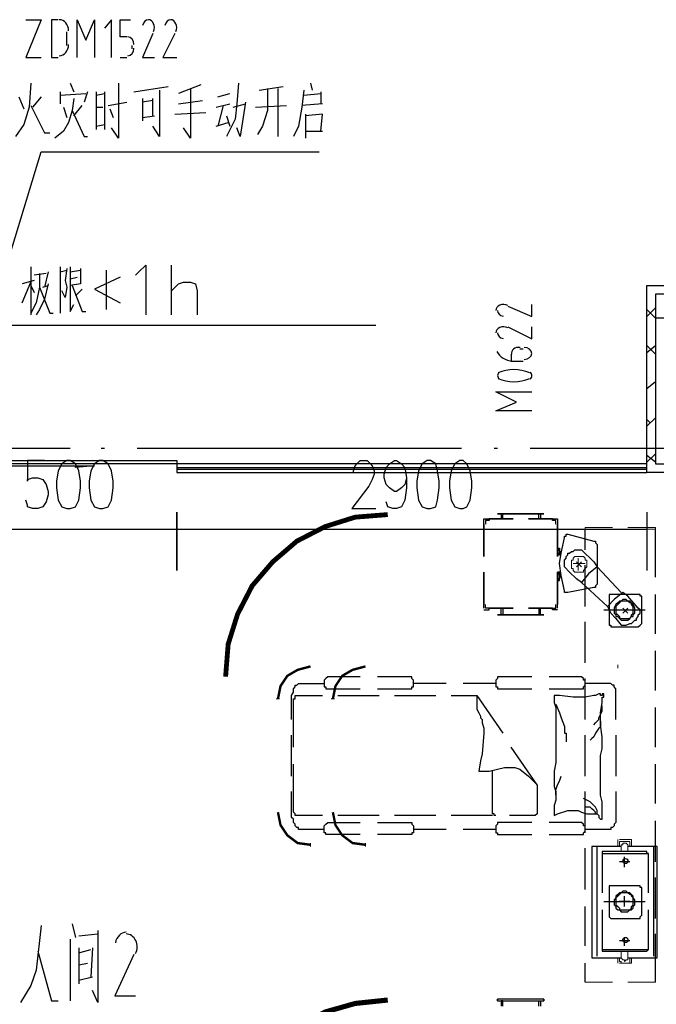
# Model space of a CAD drawing. Extents: x 946205 to 1159188, y -2116343 to -631856.
# Drawn here: x 985055 to 988982, y -1353647 to -1347571 of the extents above; entities that cross this region are included whole.
import ezdxf

# ---------------------------------------------------------------- set-up
doc = ezdxf.new("R2010")
doc.units = 0
doc.header["$LTSCALE"] = 1000
doc.header["$MEASUREMENT"] = 0
for name, color, linetype in [('PDF_0-吊塔', 7, 'Continuous'), ('PDF_0-输液导轨', 7, 'Continuous'), ('PDF_0-隔帘导轨', 7, 'Continuous'), ('PDF_A-ANNO-TXT', 7, 'Continuous'), ('PDF_COLU', 7, 'Continuous'), ('PDF_CURTWALL', 7, 'Continuous'), ('PDF_DIM_LEAD', 7, 'Continuous'), ('PDF_DOTE', 7, 'Continuous'), ('PDF_PUB_DIM', 7, 'Continuous'), ('PDF_PUB_HATCH', 7, 'Continuous'), ('PDF_PUB_TEXT', 7, 'Continuous'), ('PDF_WALL-MOVE', 7, 'Continuous'), ('PDF_WINDOW', 7, 'Continuous'), ('PDF_WINDOW_TEXT', 7, 'Continuous')]:
    doc.layers.add(name, color=color, linetype=linetype)

msp = doc.modelspace()

# ---------------------------------------------------------------- linework, layer by layer
at = {"layer": 'PDF_0-吊塔', "lineweight": 25}
for points in [[(987949.8, -1350651.5), (988097.9, -1350651.5)], [(988193.2, -1350651.5), (988341.4, -1350651.5)], [(987918, -1350884.3), (987918, -1350683.2)], [(988373.1, -1350884.3), (988373.1, -1350683.2)], [(988383.7, -1350852.6), (988383.7, -1350842), (988373.1, -1350831.4)], [(988616.6, -1350947.8), (988563.7, -1350990.2), (988521.3, -1351043.1), (988489.6, -1351021.9), (988447.2, -1350979.6), (988415.5, -1350947.8), (988415.5, -1350937.2), (988415.5, -1350926.7), (988415.5, -1350916.1), (988415.5, -1350905.5), (988426.1, -1350894.9), (988426.1, -1350884.3), (988436.6, -1350873.7), (988436.6, -1350863.2), (988447.2, -1350863.2), (988457.8, -1350852.6), (988468.4, -1350852.6), (988479, -1350842), (988489.6, -1350842), (988500.1, -1350842), (988510.7, -1350842), (988521.3, -1350842), (988595.4, -1350916.1)], [(987918, -1351180.7), (987918, -1350979.6)], [(988373.1, -1351180.7), (988373.1, -1350979.6)], [(988383.7, -1351000.8), (988383.7, -1350990.2), (988373.1, -1350979.6)], [(988373.1, -1351021.9), (988383.7, -1351032.5), (988373.1, -1351021.9), (988373.1, -1351032.5), (988373.1, -1351021.9), (988383.7, -1351032.5)], [(988690.7, -1351127.8), (988690.7, -1351297.1), (988690.7, -1351307.7), (988701.2, -1351307.7), (988701.2, -1351318.3), (988870.6, -1351318.3), (988881.2, -1351307.7), (988891.8, -1351297.1), (988891.8, -1351127.8), (988881.2, -1351127.8), (988881.2, -1351117.2), (988870.6, -1351117.2), (988701.2, -1351117.2), (988690.7, -1351117.2)], [(988785.9, -1351148.9), (988775.3, -1351148.9), (988764.8, -1351159.5), (988754.2, -1351159.5), (988743.6, -1351170.1), (988733, -1351180.7), (988722.4, -1351201.9), (988722.4, -1351212.4), (988722.4, -1351223), (988722.4, -1351233.6), (988733, -1351244.2), (988733, -1351254.8), (988743.6, -1351254.8), (988754.2, -1351265.4), (988764.8, -1351275.9), (988775.3, -1351275.9), (988785.9, -1351275.9), (988796.5, -1351275.9), (988807.1, -1351275.9), (988817.7, -1351265.4), (988828.3, -1351254.8), (988838.8, -1351254.8), (988838.8, -1351244.2), (988849.4, -1351233.6), (988849.4, -1351223), (988849.4, -1351212.4), (988849.4, -1351201.9), (988838.8, -1351180.7), (988828.3, -1351170.1), (988817.7, -1351159.5), (988807.1, -1351159.5), (988796.5, -1351148.9)], [(988785.9, -1351265.4), (988796.5, -1351265.4), (988807.1, -1351265.4), (988817.7, -1351265.4), (988828.3, -1351254.8), (988828.3, -1351244.2), (988838.8, -1351233.6), (988838.8, -1351223), (988838.8, -1351212.4), (988838.8, -1351201.9), (988838.8, -1351191.3), (988828.3, -1351180.7), (988828.3, -1351170.1), (988817.7, -1351170.1), (988807.1, -1351159.5), (988796.5, -1351159.5), (988785.9, -1351159.5), (988775.3, -1351159.5), (988764.8, -1351159.5), (988754.2, -1351170.1), (988743.6, -1351180.7), (988733, -1351191.3), (988733, -1351201.9), (988733, -1351212.4), (988733, -1351223), (988733, -1351233.6), (988743.6, -1351244.2), (988754.2, -1351254.8), (988754.2, -1351265.4), (988764.8, -1351265.4), (988775.3, -1351265.4)], [(987949.8, -1351201.9), (988097.9, -1351201.9)], [(988193.2, -1351201.9), (988341.4, -1351201.9)], [(988870.6, -1353117.6), (988881.2, -1353117.6), (988881.2, -1353107.1), (988891.8, -1353096.5), (988891.8, -1352927.1), (988881.2, -1352927.1), (988881.2, -1352916.5), (988870.6, -1352916.5), (988701.2, -1352916.5), (988690.7, -1352916.5), (988690.7, -1352927.1), (988690.7, -1353096.5), (988690.7, -1353107.1), (988701.2, -1353117.6)], [(988785.9, -1352948.3), (988775.3, -1352948.3), (988764.8, -1352958.9), (988754.2, -1352958.9), (988743.6, -1352969.5), (988733, -1352980), (988733, -1352990.6), (988722.4, -1353001.2), (988722.4, -1353011.8), (988722.4, -1353022.4), (988722.4, -1353033), (988733, -1353043.5), (988733, -1353054.1), (988743.6, -1353064.7), (988754.2, -1353064.7), (988764.8, -1353075.3), (988775.3, -1353075.3), (988785.9, -1353075.3), (988796.5, -1353075.3), (988807.1, -1353075.3), (988817.7, -1353064.7), (988828.3, -1353064.7), (988838.8, -1353054.1), (988838.8, -1353043.5), (988849.4, -1353033), (988849.4, -1353022.4), (988849.4, -1353011.8), (988849.4, -1353001.2), (988838.8, -1352990.6), (988838.8, -1352980), (988828.3, -1352969.5), (988817.7, -1352958.9), (988807.1, -1352958.9), (988796.5, -1352948.3)], [(988785.9, -1353064.7), (988796.5, -1353064.7), (988807.1, -1353064.7), (988817.7, -1353064.7), (988828.3, -1353054.1), (988828.3, -1353043.5), (988838.8, -1353033), (988838.8, -1353022.4), (988838.8, -1353011.8), (988838.8, -1353001.2), (988838.8, -1352990.6), (988828.3, -1352980), (988828.3, -1352969.5), (988817.7, -1352969.5), (988807.1, -1352958.9), (988796.5, -1352958.9), (988785.9, -1352958.9), (988775.3, -1352958.9), (988764.8, -1352958.9), (988754.2, -1352969.5), (988743.6, -1352980), (988733, -1352990.6), (988733, -1353001.2), (988733, -1353011.8), (988733, -1353022.4), (988733, -1353033), (988743.6, -1353043.5), (988754.2, -1353054.1), (988754.2, -1353064.7), (988764.8, -1353064.7), (988775.3, -1353064.7)]]:
    msp.add_lwpolyline(points, close=True, dxfattribs=at)
for points in [[(988002.7, -1350619.7), (988288.5, -1350619.7), (988002.7, -1350619.7)], [(988002.7, -1350619.7), (988002.7, -1350619.7)], [(988034.4, -1350651.5), (988034.4, -1350619.7), (988023.8, -1350619.7), (988023.8, -1350651.5)], [(988256.7, -1350651.5), (988256.7, -1350619.7), (988267.3, -1350619.7), (988267.3, -1350651.5)], [(988288.5, -1350619.7), (988288.5, -1350619.7)], [(988542.5, -1350842), (988542.5, -1350715)], [(988976.4, -1351011.3), (988976.4, -1350715)], [(988383.7, -1350842), (988373.1, -1350842), (988373.1, -1350873.7), (988383.7, -1350873.7), (988383.7, -1350863.2), (988383.7, -1350842), (988383.7, -1350873.7), (988373.1, -1350873.7), (988373.1, -1350842), (988373.1, -1350863.2), (988383.7, -1350863.2), (988383.7, -1350873.7), (988373.1, -1350873.7), (988383.7, -1350873.7), (988373.1, -1350873.7), (988383.7, -1350873.7), (988383.7, -1350863.2), (988394.3, -1350863.2), (988415.5, -1350767.9), (988415.5, -1350757.3), (988426.1, -1350757.3), (988426.1, -1350746.7), (988436.6, -1350746.7), (988595.4, -1350789.1), (988606, -1350789.1), (988606, -1350799.6), (988616.6, -1350810.2), (988616.6, -1350820.8), (988616.6, -1351043.1), (988616.6, -1351053.7), (988606, -1351064.3), (988606, -1351074.8), (988595.4, -1351074.8), (988436.6, -1351106.6), (988426.1, -1351106.6), (988415.5, -1351106.6), (988415.5, -1351096), (988394.3, -1351000.8), (988383.7, -1350926.7), (988394.3, -1350863.2)], [(988436.6, -1350746.7), (988436.6, -1350746.7)], [(988383.7, -1350831.4), (988383.7, -1350842), (988373.1, -1350831.4), (988383.7, -1350831.4), (988383.7, -1350852.6), (988383.7, -1350842), (988383.7, -1350831.4), (988383.7, -1350842), (988373.1, -1350831.4), (988383.7, -1350842), (988383.7, -1350852.6), (988394.3, -1350852.6)], [(988373.1, -1350842), (988383.7, -1350842), (988373.1, -1350842)], [(988373.1, -1350842), (988373.1, -1350842)], [(988373.1, -1350842), (988373.1, -1350842)], [(988383.7, -1350852.6), (988383.7, -1350852.6)], [(988373.1, -1350873.7), (988373.1, -1350873.7)], [(988373.1, -1350873.7), (988383.7, -1350873.7), (988373.1, -1350873.7)], [(988383.7, -1350873.7), (988383.7, -1350863.2), (988383.7, -1350873.7)], [(988383.7, -1350863.2), (988383.7, -1350863.2)], [(988383.7, -1350863.2), (988383.7, -1350863.2)], [(988595.4, -1350916.1), (988595.4, -1350916.1)], [(988394.3, -1351011.3), (988383.7, -1351011.3), (988383.7, -1351021.9), (988383.7, -1350990.2), (988383.7, -1351021.9), (988373.1, -1351021.9), (988373.1, -1350990.2), (988373.1, -1351021.9), (988383.7, -1351021.9), (988373.1, -1351021.9), (988383.7, -1351021.9), (988373.1, -1351021.9), (988373.1, -1350990.2), (988373.1, -1351021.9), (988373.1, -1350990.2), (988383.7, -1350990.2), (988373.1, -1350990.2), (988383.7, -1350990.2), (988373.1, -1350990.2), (988383.7, -1350990.2), (988383.7, -1350979.6), (988383.7, -1350990.2), (988373.1, -1350979.6), (988383.7, -1351000.8), (988394.3, -1351000.8)], [(988383.7, -1350990.2), (988383.7, -1351000.8), (988383.7, -1350979.6), (988373.1, -1350979.6)], [(988383.7, -1350990.2), (988383.7, -1350979.6), (988383.7, -1350990.2)], [(988447.2, -1350979.6), (988447.2, -1350979.6)], [(988542.5, -1351191.3), (988542.5, -1350937.2)], [(988764.8, -1351106.6), (988616.6, -1350947.8)], [(988373.1, -1350990.2), (988373.1, -1350990.2)], [(988373.1, -1350990.2), (988373.1, -1350990.2)], [(988373.1, -1350990.2), (988373.1, -1350990.2)], [(988373.1, -1351032.5), (988383.7, -1351032.5), (988383.7, -1351011.3), (988383.7, -1351021.9)], [(988373.1, -1351032.5), (988373.1, -1351032.5)], [(988383.7, -1351000.8), (988383.7, -1351000.8)], [(988383.7, -1351000.8), (988383.7, -1351000.8)], [(988383.7, -1351021.9), (988383.7, -1351011.3), (988383.7, -1351021.9)], [(988383.7, -1351011.3), (988383.7, -1351011.3)], [(988383.7, -1351011.3), (988383.7, -1351011.3)], [(988489.6, -1351021.9), (988489.6, -1351021.9)], [(988521.3, -1351043.1), (988680.1, -1351191.3), (988701.2, -1351233.6), (988733, -1351265.4), (988764.8, -1351307.7), (988775.3, -1351307.7), (988785.9, -1351307.7), (988796.5, -1351307.7), (988817.7, -1351297.1), (988828.3, -1351297.1), (988838.8, -1351286.5), (988849.4, -1351275.9), (988860, -1351275.9), (988860, -1351265.4), (988870.6, -1351254.8), (988870.6, -1351244.2), (988881.2, -1351233.6), (988881.2, -1351223), (988881.2, -1351212.4), (988870.6, -1351201.9), (988807.1, -1351127.8), (988775.3, -1351106.6), (988722.4, -1351148.9), (988680.1, -1351191.3)], [(988563.7, -1350990.2), (988563.7, -1350990.2)], [(988415.5, -1351096), (988415.5, -1351096)], [(988595.4, -1351074.8), (988595.4, -1351074.8)], [(988701.2, -1351117.2), (988701.2, -1351117.2)], [(988722.4, -1351148.9), (988722.4, -1351148.9)], [(988807.1, -1351127.8), (988807.1, -1351127.8)], [(988891.8, -1351127.8), (988891.8, -1351127.8)], [(988976.4, -1351360.6), (988976.4, -1351117.2)], [(988034.4, -1351201.9), (988034.4, -1351244.2), (988023.8, -1351244.2), (988023.8, -1351201.9)], [(988256.7, -1351201.9), (988256.7, -1351244.2), (988267.3, -1351244.2), (988267.3, -1351201.9)], [(988658.9, -1351212.4), (988912.9, -1351212.4)], [(988002.7, -1351244.2), (988288.5, -1351244.2), (988002.7, -1351244.2)], [(988002.7, -1351244.2), (988002.7, -1351244.2)], [(988288.5, -1351244.2), (988288.5, -1351244.2)], [(988701.2, -1351233.6), (988701.2, -1351233.6)], [(988733, -1351265.4), (988733, -1351265.4)], [(988542.5, -1351540.6), (988542.5, -1351286.5)], [(988690.7, -1351297.1), (988690.7, -1351297.1)], [(988817.7, -1351297.1), (988817.7, -1351297.1)], [(988870.6, -1351318.3), (988870.6, -1351318.3)], [(988976.4, -1351709.9), (988976.4, -1351466.5)], [(987155.9, -1351625.2), (986954.8, -1351625.2), (986944.2, -1351635.8), (986933.7, -1351646.4), (986933.7, -1351657), (986933.7, -1351667.6), (986933.7, -1351678.2), (986933.7, -1351688.7), (986944.2, -1351688.7), (986944.2, -1351699.3), (986954.8, -1351699.3), (987155.9, -1351699.3)], [(987261.8, -1351699.3), (987462.9, -1351699.3), (987473.5, -1351699.3), (987473.5, -1351688.7), (987484, -1351688.7), (987484, -1351678.2), (987484, -1351667.6), (987484, -1351657), (987484, -1351646.4), (987473.5, -1351635.8), (987473.5, -1351625.2), (987462.9, -1351625.2), (987261.8, -1351625.2)], [(987462.9, -1351625.2), (987462.9, -1351625.2)], [(988214.4, -1351625.2), (988013.3, -1351625.2), (988002.7, -1351625.2), (988002.7, -1351635.8), (987992.1, -1351646.4), (987992.1, -1351657), (987992.1, -1351667.6), (987992.1, -1351678.2), (987992.1, -1351688.7), (988002.7, -1351688.7), (988002.7, -1351699.3), (988013.3, -1351699.3), (988214.4, -1351699.3)], [(988013.3, -1351625.2), (988013.3, -1351625.2)], [(988320.2, -1351699.3), (988510.7, -1351699.3), (988521.3, -1351699.3), (988531.9, -1351699.3), (988531.9, -1351688.7), (988542.5, -1351678.2), (988542.5, -1351667.6), (988542.5, -1351657), (988542.5, -1351646.4), (988531.9, -1351646.4), (988531.9, -1351635.8), (988521.3, -1351625.2), (988510.7, -1351625.2), (988320.2, -1351625.2)], [(988542.5, -1351889.8), (988542.5, -1351635.8)], [(986732.5, -1351889.8), (986732.5, -1351741.7), (986743.1, -1351720.5), (986743.1, -1351709.9), (986743.1, -1351699.3), (986753.7, -1351688.7), (986753.7, -1351678.2), (986764.3, -1351678.2), (986774.9, -1351667.6), (986785.5, -1351667.6), (986933.7, -1351667.6)], [(986954.8, -1351699.3), (986954.8, -1351699.3)], [(987685.1, -1351667.6), (987484, -1351667.6)], [(987992.1, -1351667.6), (987791, -1351667.6)], [(988733, -1351889.8), (988733, -1351741.7), (988733, -1351720.5), (988733, -1351709.9), (988733, -1351699.3), (988722.4, -1351688.7), (988722.4, -1351678.2), (988711.8, -1351678.2), (988701.2, -1351667.6), (988690.7, -1351667.6), (988542.5, -1351667.6)], [(986743.1, -1352059.2), (986743.1, -1351773.4), (986743.1, -1351762.8), (986753.7, -1351762.8), (986753.7, -1351752.2), (986753.7, -1351741.7), (986764.3, -1351741.7), (986923.1, -1351741.7)], [(987018.3, -1351741.7), (987272.4, -1351741.7)], [(987367.6, -1351741.7), (987621.6, -1351741.7)], [(987716.9, -1351741.7), (987875.7, -1351741.7), (988034.4, -1351974.5)], [(987875.7, -1351741.7), (987875.7, -1351762.8), (987875.7, -1351784), (987875.7, -1351805.2), (987875.7, -1351826.3), (987886.2, -1351847.5), (987896.8, -1351868.7), (987896.8, -1351879.3), (987907.4, -1351889.8), (987907.4, -1351911), (987918, -1351942.8), (987918, -1351974.5), (987907.4, -1352101.5), (987896.8, -1352143.9), (987886.2, -1352207.4), (987949.8, -1352207.4), (988045, -1352186.2), (988076.8, -1352186.2), (988108.5, -1352186.2), (988140.3, -1352196.8), (988193.2, -1352239.1), (988246.1, -1352292.1), (988087.4, -1352059.2)], [(988616.6, -1352472), (988627.2, -1352482.6), (988627.2, -1352493.2), (988637.7, -1352503.7), (988648.3, -1352503.7), (988648.3, -1352493.2), (988648.3, -1352482.6), (988648.3, -1352472), (988648.3, -1352440.2), (988648.3, -1352397.9), (988637.7, -1352355.6), (988637.7, -1352249.7), (988637.7, -1352112.1), (988648.3, -1352069.8), (988648.3, -1352048.6), (988648.3, -1351995.7), (988637.7, -1351921.6), (988637.7, -1351847.5), (988648.3, -1351784), (988648.3, -1351773.4), (988648.3, -1351762.8), (988648.3, -1351752.2), (988658.9, -1351752.2), (988658.9, -1351741.7), (988658.9, -1351731.1), (988648.3, -1351731.1), (988648.3, -1351741.7), (988637.7, -1351741.7), (988637.7, -1351731.1), (988627.2, -1351731.1), (988606, -1351741.7), (988595.4, -1351741.7), (988542.5, -1351752.2), (988500.1, -1351752.2), (988468.4, -1351752.2), (988383.7, -1351741.7), (988352, -1351741.7), (988352, -1351752.2), (988352, -1351773.4), (988352, -1351784), (988362.5, -1351815.8), (988362.5, -1351889.8), (988362.5, -1352038), (988362.5, -1352154.5), (988352, -1352207.4), (988352, -1352260.3), (988352, -1352302.6), (988362.5, -1352334.4), (988362.5, -1352355.6), (988362.5, -1352387.3), (988352, -1352419.1), (988352, -1352450.8), (988352, -1352482.6), (988373.1, -1352472), (988436.6, -1352450.8), (988447.2, -1352450.8), (988457.8, -1352450.8), (988500.1, -1352450.8), (988521.3, -1352461.4), (988553.1, -1352472), (988574.2, -1352472), (988616.6, -1352472), (988616.6, -1352450.8), (988606, -1352429.6), (988584.8, -1352408.5), (988574.2, -1352397.9), (988553.1, -1352387.3), (988531.9, -1352376.7)], [(988352, -1351773.4), (988352, -1351773.4)], [(988362.5, -1351794.6), (988383.7, -1351847.5), (988394.3, -1351879.3), (988415.5, -1351932.2), (988415.5, -1351974.5), (988426.1, -1351974.5), (988426.1, -1351985.1), (988426.1, -1352027.4)], [(988595.4, -1351921.6), (988606, -1351911), (988616.6, -1351900.4), (988627.2, -1351889.8), (988627.2, -1351879.3), (988637.7, -1351858.1), (988648.3, -1351836.9), (988648.3, -1351826.3), (988648.3, -1351805.2)], [(988976.4, -1352059.2), (988976.4, -1351815.8)], [(988637.7, -1351900.4), (988637.7, -1351932.2), (988627.2, -1351942.8), (988606, -1351974.5), (988595.4, -1351995.7), (988584.8, -1352006.3), (988574.2, -1352016.9)], [(986732.5, -1352239.1), (986732.5, -1351985.1)], [(988542.5, -1352239.1), (988542.5, -1351985.1)], [(988733, -1351985.1), (988733, -1352239.1)], [(986923.1, -1352482.6), (986764.3, -1352482.6), (986753.7, -1352482.6), (986753.7, -1352472), (986743.1, -1352461.4), (986743.1, -1352450.8), (986743.1, -1352165)], [(988976.4, -1352408.5), (988976.4, -1352165)], [(987992.1, -1352482.6), (987981.5, -1352482.6), (987981.5, -1352472), (987970.9, -1352472), (987970.9, -1352461.4), (987970.9, -1352450.8), (987970.9, -1352207.4)], [(988362.5, -1352355.6), (988362.5, -1352323.8), (988373.1, -1352292.1), (988383.7, -1352270.9), (988394.3, -1352239.1)], [(988246.1, -1352292.1), (988246.1, -1352450.8), (988246.1, -1352461.4), (988246.1, -1352472), (988235.5, -1352482.6), (988225, -1352482.6), (988076.8, -1352482.6)], [(986933.7, -1352567.2), (986785.5, -1352567.2), (986774.9, -1352567.2), (986774.9, -1352556.7), (986764.3, -1352556.7), (986753.7, -1352546.1), (986753.7, -1352535.5), (986743.1, -1352524.9), (986743.1, -1352514.3), (986743.1, -1352503.7), (986732.5, -1352493.2), (986732.5, -1352334.4)], [(988542.5, -1352588.4), (988542.5, -1352334.4)], [(988733, -1352334.4), (988733, -1352493.2), (988733, -1352503.7), (988733, -1352514.3), (988733, -1352524.9), (988722.4, -1352535.5), (988722.4, -1352546.1), (988711.8, -1352556.7), (988701.2, -1352556.7), (988701.2, -1352567.2), (988690.7, -1352567.2), (988542.5, -1352567.2)], [(988606, -1352472), (988606, -1352461.4), (988595.4, -1352450.8), (988584.8, -1352440.2), (988574.2, -1352429.6), (988563.7, -1352429.6), (988553.1, -1352429.6), (988542.5, -1352429.6)], [(986764.3, -1352482.6), (986764.3, -1352482.6)], [(987272.4, -1352482.6), (987018.3, -1352482.6)], [(987621.6, -1352482.6), (987367.6, -1352482.6)], [(987970.9, -1352482.6), (987716.9, -1352482.6)], [(987992.1, -1352482.6), (987992.1, -1352482.6)], [(988616.6, -1352472), (988616.6, -1352472)], [(987155.9, -1352599), (986954.8, -1352599), (986944.2, -1352599), (986944.2, -1352588.4), (986933.7, -1352588.4), (986933.7, -1352577.8), (986933.7, -1352567.2), (986933.7, -1352556.7), (986933.7, -1352546.1), (986944.2, -1352535.5), (986954.8, -1352524.9), (987155.9, -1352524.9)], [(986954.8, -1352524.9), (986954.8, -1352524.9)], [(987261.8, -1352524.9), (987462.9, -1352524.9), (987473.5, -1352524.9), (987473.5, -1352535.5), (987484, -1352546.1), (987484, -1352556.7), (987484, -1352567.2), (987484, -1352577.8), (987484, -1352588.4), (987473.5, -1352588.4), (987473.5, -1352599), (987462.9, -1352599), (987261.8, -1352599)], [(988214.4, -1352524.9), (988013.3, -1352524.9), (988002.7, -1352524.9), (988002.7, -1352535.5), (987992.1, -1352546.1), (987992.1, -1352556.7), (987992.1, -1352567.2), (987992.1, -1352577.8), (987992.1, -1352588.4), (988002.7, -1352588.4), (988002.7, -1352599), (988013.3, -1352599), (988214.4, -1352599)], [(988320.2, -1352599), (988510.7, -1352599), (988521.3, -1352599), (988531.9, -1352599), (988531.9, -1352588.4), (988542.5, -1352577.8), (988542.5, -1352567.2), (988542.5, -1352556.7), (988542.5, -1352546.1), (988531.9, -1352546.1), (988531.9, -1352535.5), (988521.3, -1352524.9), (988510.7, -1352524.9), (988320.2, -1352524.9)], [(988976.4, -1352768.3), (988976.4, -1352514.3)], [(987462.9, -1352599), (987462.9, -1352599)], [(987685.1, -1352567.2), (987484, -1352567.2)], [(987992.1, -1352567.2), (987791, -1352567.2)], [(988013.3, -1352599), (988013.3, -1352599)], [(988542.5, -1352937.7), (988542.5, -1352683.7)], [(988764.8, -1352673.1), (988595.4, -1352673.1), (988584.8, -1352673.1), (988584.8, -1353011.8), (988584.8, -1353350.5), (988584.8, -1353361.1), (988595.4, -1353361.1), (988764.8, -1353361.1)], [(988595.4, -1352673.1), (988595.4, -1352673.1)], [(988616.6, -1353350.5), (988616.6, -1353011.8), (988616.6, -1352673.1)], [(988807.1, -1353361.1), (988987, -1353361.1), (988987, -1353350.5), (988987, -1353011.8), (988987, -1352673.1), (988807.1, -1352673.1)], [(988965.9, -1353350.5), (988965.9, -1353011.8), (988965.9, -1352673.1)], [(988934.1, -1352958.9), (988934.1, -1352715.4), (988923.5, -1352715.4), (988923.5, -1352704.8), (988658.9, -1352704.8), (988648.3, -1352704.8), (988648.3, -1352715.4), (988648.3, -1352958.9)], [(988648.3, -1352715.4), (988934.1, -1352715.4)], [(988934.1, -1352715.4), (988934.1, -1352715.4)], [(988976.4, -1353117.6), (988976.4, -1352863.6)], [(988701.2, -1352916.5), (988701.2, -1352916.5)], [(988891.8, -1352927.1), (988891.8, -1352927.1)], [(988542.5, -1353287), (988542.5, -1353043.5)], [(988658.9, -1353011.8), (988912.9, -1353011.8)], [(988648.3, -1353064.7), (988648.3, -1353308.2), (988648.3, -1353318.7), (988658.9, -1353318.7), (988923.5, -1353318.7), (988934.1, -1353308.2), (988934.1, -1353064.7)], [(988690.7, -1353096.5), (988690.7, -1353096.5)], [(988870.6, -1353117.6), (988870.6, -1353117.6)], [(988976.4, -1353509.3), (988976.4, -1353212.9)], [(988584.8, -1353350.5), (988584.8, -1353350.5)], [(988648.3, -1353308.2), (988648.3, -1353308.2)], [(988648.3, -1353308.2), (988934.1, -1353308.2)], [(988923.5, -1353318.7), (988923.5, -1353318.7)], [(988542.5, -1353509.3), (988542.5, -1353392.8)], [(988288.5, -1353615.1), (988002.7, -1353615.1), (988002.7, -1353625.7), (988002.7, -1353615.1), (988002.7, -1353625.7), (988288.5, -1353625.7)], [(988034.4, -1353657.4), (988034.4, -1353625.7), (988023.8, -1353625.7), (988023.8, -1353657.4)], [(988256.7, -1353657.4), (988256.7, -1353625.7), (988267.3, -1353625.7), (988267.3, -1353657.4)], [(988288.5, -1353615.1), (988288.5, -1353625.7), (988288.5, -1353615.1)]]:
    msp.add_lwpolyline(points, dxfattribs=at)
at = {"layer": 'PDF_0-吊塔', "lineweight": 9}
for points in [[(988711.8, -1350715), (988542.5, -1350715), (988542.5, -1350704.4), (988553.1, -1350704.4), (988711.8, -1350704.4)], [(988807.1, -1350704.4), (988965.9, -1350704.4), (988976.4, -1350704.4), (988976.4, -1350715), (988807.1, -1350715)], [(988542.5, -1353509.3), (988711.8, -1353509.3)], [(988807.1, -1353509.3), (988976.4, -1353509.3)]]:
    msp.add_lwpolyline(points, dxfattribs=at)
at = {"layer": 'PDF_0-吊塔', "lineweight": 5}
msp.add_lwpolyline([(988500.1, -1350884.3), (988489.6, -1350884.3), (988479, -1350884.3), (988468.4, -1350894.9), (988468.4, -1350905.5), (988457.8, -1350905.5), (988457.8, -1350916.1), (988457.8, -1350926.7), (988457.8, -1350937.2), (988457.8, -1350947.8), (988457.8, -1350958.4), (988468.4, -1350958.4), (988468.4, -1350969), (988479, -1350979.6), (988489.6, -1350979.6), (988500.1, -1350979.6), (988510.7, -1350979.6), (988521.3, -1350979.6), (988531.9, -1350979.6), (988531.9, -1350969), (988542.5, -1350958.4), (988553.1, -1350947.8), (988553.1, -1350937.2), (988553.1, -1350926.7), (988553.1, -1350916.1), (988553.1, -1350905.5), (988542.5, -1350905.5), (988542.5, -1350894.9), (988531.9, -1350884.3), (988521.3, -1350884.3), (988510.7, -1350884.3)], close=True, dxfattribs=at)
at = {"layer": 'PDF_0-吊塔', "lineweight": 0, "const_width": 14.7}
for points in [[(986849, -1351561.7), (986769.6, -1351582.9), (986706.1, -1351619.9), (986663.7, -1351683.4), (986647.9, -1351762.8)], [(986647.9, -1352461.4), (986663.7, -1352540.8), (986706.1, -1352604.3), (986769.6, -1352651.9), (986849, -1352662.5)]]:
    msp.add_lwpolyline(points, dxfattribs=at)
at = {"layer": 'PDF_0-吊塔', "lineweight": 0}
for points in [[(988743.6, -1351551.1), (988743.6, -1351572.3)], [(986637.3, -1351762.8), (986658.5, -1351762.8)], [(986849, -1352673.1), (986849, -1352651.9)]]:
    msp.add_lwpolyline(points, dxfattribs=at)
at = {"layer": 'PDF_0-吊塔', "lineweight": 18}
for points in [[(988743.6, -1352673.1), (988743.6, -1352630.8)], [(988828.3, -1352673.1), (988828.3, -1352630.8), (988754.2, -1352630.8)], [(988754.2, -1352630.8), (988754.2, -1352630.8)], [(988817.7, -1352673.1), (988817.7, -1352641.3), (988807.1, -1352641.3), (988764.8, -1352641.3), (988754.2, -1352641.3), (988754.2, -1352673.1)], [(988807.1, -1352704.8), (988807.1, -1352673.1), (988807.1, -1352662.5), (988796.5, -1352651.9), (988785.9, -1352651.9), (988775.3, -1352651.9), (988775.3, -1352662.5), (988764.8, -1352662.5), (988764.8, -1352673.1), (988764.8, -1352704.8)], [(988764.8, -1353318.7), (988764.8, -1353361.1), (988775.3, -1353371.7), (988785.9, -1353371.7), (988785.9, -1353382.2), (988796.5, -1353371.7), (988807.1, -1353371.7), (988807.1, -1353361.1), (988807.1, -1353318.7)], [(988743.6, -1353361.1), (988743.6, -1353392.8)], [(988754.2, -1353361.1), (988754.2, -1353382.2), (988764.8, -1353382.2), (988764.8, -1353392.8), (988807.1, -1353392.8), (988817.7, -1353392.8), (988817.7, -1353382.2), (988817.7, -1353361.1)], [(988828.3, -1353361.1), (988828.3, -1353392.8), (988754.2, -1353392.8)], [(988754.2, -1353392.8), (988754.2, -1353392.8)]]:
    msp.add_lwpolyline(points, dxfattribs=at)
at = {"layer": 'PDF_0-输液导轨', "lineweight": 25}
for points in [[(987918, -1350683.2), (987918, -1350651.5), (987949.8, -1350651.5), (987949.8, -1350662.1), (987928.6, -1350662.1), (987928.6, -1350683.2)], [(987918, -1350651.5), (987918, -1350651.5)], [(987928.6, -1350662.1), (987928.6, -1350662.1)], [(987949.8, -1350651.5), (987949.8, -1350651.5)], [(987949.8, -1350662.1), (987949.8, -1350662.1)], [(988362.5, -1350683.2), (988362.5, -1350662.1), (988341.4, -1350662.1), (988341.4, -1350651.5), (988373.1, -1350651.5), (988373.1, -1350683.2)], [(988341.4, -1350651.5), (988341.4, -1350651.5)], [(988341.4, -1350662.1), (988341.4, -1350662.1)], [(988362.5, -1350662.1), (988362.5, -1350662.1)], [(988373.1, -1350651.5), (988373.1, -1350651.5)], [(987918, -1350683.2), (987918, -1350683.2)], [(987918, -1350683.2), (987918, -1350683.2)], [(987918, -1350683.2), (987918, -1350683.2)], [(988373.1, -1350683.2), (988373.1, -1350683.2)], [(987918, -1351180.7), (987918, -1351180.7)], [(987918, -1351201.9), (987918, -1351180.7)], [(987918, -1351180.7), (987918, -1351180.7)], [(987918, -1351212.4), (987949.8, -1351212.4), (987949.8, -1351201.9), (987928.6, -1351201.9), (987928.6, -1351180.7)], [(987918, -1351180.7), (987918, -1351180.7)], [(987918, -1351201.9), (987918, -1351201.9)], [(987928.6, -1351201.9), (987928.6, -1351201.9)], [(987949.8, -1351201.9), (987949.8, -1351201.9)], [(987949.8, -1351212.4), (987949.8, -1351212.4)], [(988373.1, -1351212.4), (988341.4, -1351212.4), (988341.4, -1351201.9), (988362.5, -1351201.9), (988362.5, -1351180.7)], [(988341.4, -1351201.9), (988341.4, -1351201.9)], [(988341.4, -1351212.4), (988341.4, -1351212.4)], [(988362.5, -1351201.9), (988362.5, -1351201.9)], [(988373.1, -1351201.9), (988373.1, -1351180.7)], [(988373.1, -1351180.7), (988373.1, -1351180.7)], [(988373.1, -1351201.9), (988373.1, -1351201.9)]]:
    msp.add_lwpolyline(points, dxfattribs=at)
at = {"layer": 'PDF_0-输液导轨', "lineweight": 0, "const_width": 14.7}
for points in [[(987187.7, -1351561.7), (987108.3, -1351582.9), (987044.8, -1351619.9), (987002.5, -1351683.4), (986986.6, -1351762.8)], [(986986.6, -1352461.4), (987002.5, -1352540.8), (987044.8, -1352604.3), (987108.3, -1352651.9), (987187.7, -1352662.5)]]:
    msp.add_lwpolyline(points, dxfattribs=at)
at = {"layer": 'PDF_0-输液导轨', "lineweight": 0}
for points in [[(986976, -1351762.8), (986997.2, -1351762.8)], [(987187.7, -1352673.1), (987187.7, -1352651.9)]]:
    msp.add_lwpolyline(points, dxfattribs=at)
at = {"layer": 'PDF_0-隔帘导轨', "lineweight": 0}
for points, const_width in [([(987325.3, -1350625), (987124.2, -1350640.9), (986938.9, -1350699.1), (986764.3, -1350789.1), (986616.1, -1350916.1), (986489.1, -1351064.3), (986399.1, -1351238.9), (986340.9, -1351424.1), (986325, -1351625.2)], 29.8), ([(987325.3, -1353620.4), (987124.2, -1353641.6), (986938.9, -1353694.5), (986764.3, -1353789.7), (986616.1, -1353911.5), (986489.1, -1354064.9), (986399.1, -1354234.3), (986340.9, -1354424.8), (986325, -1354620.6)], 31.6)]:
    msp.add_lwpolyline(points, dxfattribs=dict(at, const_width=const_width))
at = {"layer": 'PDF_0-隔帘导轨', "lineweight": 25}
for points in [[(988489.6, -1350916.1), (988521.3, -1350947.8)], [(988489.6, -1350947.8), (988521.3, -1350916.1)], [(988775.3, -1351233.6), (988807.1, -1351201.9)], [(988775.3, -1351201.9), (988807.1, -1351233.6)], [(988785.9, -1352800.1), (988785.9, -1352736.6)], [(988817.7, -1352768.3), (988754.2, -1352768.3)], [(988785.9, -1353043.5), (988785.9, -1352980)], [(988817.7, -1353011.8), (988754.2, -1353011.8)], [(988817.7, -1353255.2), (988754.2, -1353255.2)], [(988785.9, -1353287), (988785.9, -1353234.1)]]:
    msp.add_lwpolyline(points, dxfattribs=at)
at = {"layer": 'PDF_0-隔帘导轨', "lineweight": 0}
for points in [[(988500.1, -1350894.9), (988500.1, -1350969)], [(988542.5, -1350926.7), (988468.4, -1350926.7)]]:
    msp.add_lwpolyline(points, dxfattribs=at)
at = {"layer": 'PDF_0-隔帘导轨', "lineweight": 25}
for centre in [(988791.2, -1352763.1), (988791.2, -1353249.9)]:
    msp.add_circle(centre, 15.9, dxfattribs=at)
at = {"layer": 'PDF_A-ANNO-TXT', "lineweight": 25}
for points in [[(985187.2, -1353160), (985155.5, -1353435.2), (985123.7, -1353530.4), (985060.2, -1353636.3)], [(985377.7, -1353149.4), (985398.9, -1353234.1)], [(985420.1, -1353223.5), (985536.5, -1353212.9)], [(985536.5, -1353191.7), (985536.5, -1353636.3), (985504.8, -1353562.2)], [(985367.2, -1353244.6), (985367.2, -1353625.7)], [(985166.1, -1353318.7), (985250.7, -1353625.7), (985293.1, -1353625.7)], [(985420.1, -1353297.6), (985420.1, -1353519.8)], [(985420.1, -1353329.3), (985494.2, -1353308.2)], [(985504.8, -1353297.6), (985494.2, -1353477.5)], [(985758.8, -1353339.9), (985642.4, -1353593.9), (985769.4, -1353593.9)], [(985420.1, -1353403.4), (985473, -1353392.8)], [(985420.1, -1353498.7), (985504.8, -1353477.5)]]:
    msp.add_lwpolyline(points, dxfattribs=at)
msp.add_arc((985690, -1353292.2), 90, 332.11354, 25.41066, dxfattribs=at)
for points in [[(985711.8, -1353202.3), (985680.7, -1353201.9), (985653.3, -1353228.8), (985644.9, -1353267.9)], [(985771.2, -1353253.6), (985759, -1353228.4), (985735.9, -1353212.8), (985710.8, -1353212.9)]]:
    msp.add_open_spline(points, degree=3, dxfattribs=at)
at = {"layer": 'PDF_COLU', "lineweight": 25}
msp.add_lwpolyline([(988976.4, -1350312.8), (989780.9, -1350312.8), (989780.9, -1349413.1), (988976.4, -1349413.1)], close=True, dxfattribs=at)
msp.add_lwpolyline([(988976.4, -1350312.8), (989780.9, -1350312.8), (989780.9, -1349413.1), (988976.4, -1349413.1)], close=True, dxfattribs=at)
at = {"layer": 'PDF_CURTWALL', "lineweight": 25}
for points in [[(988923.5, -1350312.8), (986023.4, -1350312.8), (986023.4, -1350365.7), (988923.5, -1350365.7)], [(986023.4, -1350333.9), (988923.5, -1350333.9)], [(986023.4, -1350344.5), (988923.5, -1350344.5)]]:
    msp.add_lwpolyline(points, dxfattribs=at)
at = {"layer": 'PDF_DIM_LEAD', "lineweight": 25}
msp.add_lwpolyline([(984583.9, -1350365.7), (985187.2, -1348386.4), (986901.9, -1348386.4)], dxfattribs=at)
at = {"layer": 'PDF_DOTE', "lineweight": 25}
for points in [[(985367.2, -1350217.5), (983366.7, -1350217.5)], [(985578.8, -1350217.5), (985557.7, -1350217.5)], [(987780.4, -1350217.5), (985780, -1350217.5)], [(988002.7, -1350217.5), (987981.5, -1350217.5)], [(990204.2, -1350217.5), (988203.8, -1350217.5)]]:
    msp.add_lwpolyline(points, dxfattribs=at)
at = {"layer": 'PDF_PUB_DIM', "lineweight": 25}
for points in [[(985208.4, -1350291.6), (985102.5, -1350291.6), (985102.5, -1350418.6), (985102.5, -1350408), (985134.3, -1350397.4), (985166.1, -1350397.4), (985197.8, -1350408), (985219, -1350439.8), (985229.6, -1350482.1), (985229.6, -1350503.3), (985219, -1350545.6), (985197.8, -1350577.4), (985166.1, -1350588), (985134.3, -1350588), (985102.5, -1350577.4), (985102.5, -1350566.8), (985092, -1350535)], [(987113.6, -1350365.7), (987113.6, -1350355.1), (987124.2, -1350323.3), (987134.8, -1350312.8), (987155.9, -1350291.6), (987198.3, -1350291.6), (987219.4, -1350312.8), (987230, -1350323.3), (987240.6, -1350355.1), (987240.6, -1350376.3), (987230, -1350408), (987208.8, -1350450.4), (987103, -1350588), (987251.2, -1350588)], [(987441.7, -1350397.4), (987431.1, -1350439.8), (987410, -1350460.9), (987378.2, -1350482.1), (987367.6, -1350482.1), (987335.9, -1350460.9), (987314.7, -1350439.8), (987304.1, -1350397.4), (987304.1, -1350376.3), (987314.7, -1350333.9), (987335.9, -1350312.8), (987367.6, -1350291.6), (987378.2, -1350291.6), (987410, -1350312.8), (987431.1, -1350333.9), (987441.7, -1350397.4), (987441.7, -1350460.9), (987431.1, -1350535), (987410, -1350577.4), (987378.2, -1350588), (987357, -1350588), (987325.3, -1350577.4), (987314.7, -1350545.6)], [(988923.5, -1350609.1), (988923.5, -1350969)], [(981673.2, -1350715), (982572.9, -1350715), (984531, -1350715), (986023.4, -1350715), (988923.5, -1350715)]]:
    msp.add_lwpolyline(points, dxfattribs=at)
for points in [[(985346, -1350291.6), (985314.2, -1350312.8), (985293.1, -1350355.1), (985282.5, -1350418.6), (985282.5, -1350460.9), (985293.1, -1350535), (985314.2, -1350577.4), (985346, -1350588), (985367.2, -1350588), (985398.9, -1350577.4), (985420.1, -1350535), (985430.7, -1350460.9), (985430.7, -1350418.6), (985420.1, -1350355.1), (985398.9, -1350312.8), (985367.2, -1350291.6)], [(985547.1, -1350291.6), (985515.3, -1350312.8), (985494.2, -1350355.1), (985483.6, -1350418.6), (985483.6, -1350460.9), (985494.2, -1350535), (985515.3, -1350577.4), (985547.1, -1350588), (985568.3, -1350588), (985600, -1350577.4), (985621.2, -1350535), (985631.8, -1350460.9), (985631.8, -1350418.6), (985621.2, -1350355.1), (985600, -1350312.8), (985568.3, -1350291.6)], [(987568.7, -1350291.6), (987537, -1350312.8), (987515.8, -1350355.1), (987505.2, -1350418.6), (987505.2, -1350460.9), (987515.8, -1350535), (987537, -1350577.4), (987568.7, -1350588), (987589.9, -1350588), (987621.6, -1350577.4), (987632.2, -1350535), (987642.8, -1350460.9), (987642.8, -1350418.6), (987632.2, -1350355.1), (987621.6, -1350312.8), (987589.9, -1350291.6)], [(987769.8, -1350291.6), (987738.1, -1350312.8), (987716.9, -1350355.1), (987706.3, -1350418.6), (987706.3, -1350460.9), (987716.9, -1350535), (987738.1, -1350577.4), (987769.8, -1350588), (987791, -1350588), (987812.2, -1350577.4), (987833.3, -1350535), (987843.9, -1350460.9), (987843.9, -1350418.6), (987833.3, -1350355.1), (987812.2, -1350312.8), (987791, -1350291.6)], [(986023.4, -1350969), (986023.4, -1350609.1)]]:
    msp.add_lwpolyline(points, close=True, dxfattribs=at)
at = {"layer": 'PDF_PUB_HATCH', "lineweight": 25}
for points in [[(988923.5, -1349402.5), (988976.4, -1349349.6)], [(988976.4, -1349413.1), (988923.5, -1349360.2)], [(988923.5, -1349624.8), (988976.4, -1349582.4)], [(988976.4, -1349635.4), (988923.5, -1349582.4)], [(988923.5, -1349847.1), (988976.4, -1349804.7)], [(988923.5, -1350079.9), (988976.4, -1350027)], [(988944.7, -1350058.7), (988923.5, -1350037.6)], [(988923.5, -1350302.2), (988976.4, -1350249.3)], [(988976.4, -1350302.2), (988923.5, -1350259.8)]]:
    msp.add_lwpolyline(points, dxfattribs=at)
at = {"layer": 'PDF_PUB_TEXT', "lineweight": 25}
for points in [[(985123.7, -1347963), (985113.1, -1348111.2), (985081.4, -1348217.1), (985028.5, -1348291.1)], [(985367.2, -1347963), (985388.3, -1348015.9)], [(985663.5, -1347963), (985663.5, -1348301.7), (985621.2, -1348238.2)], [(985758.8, -1348015.9), (985970.5, -1347984.2)], [(985917.5, -1348005.4), (985917.5, -1348291.1), (985875.2, -1348227.6)], [(986171.6, -1347973.6), (986034, -1348026.5)], [(986108.1, -1347994.8), (986108.1, -1348248.8), (986108.1, -1348301.7), (986065.7, -1348238.2)], [(986404.4, -1347963), (986393.8, -1348090), (986383.3, -1348185.3), (986330.3, -1348291.1)], [(986584.4, -1347994.8), (986584.4, -1348132.4), (986552.6, -1348227.6), (986520.9, -1348280.6)], [(986531.4, -1348005.4), (986679.6, -1347984.2)], [(986647.9, -1347994.8), (986647.9, -1348291.1)], [(986806.6, -1348005.4), (986796.1, -1348111.2), (986774.9, -1348227.6), (986743.1, -1348291.1)], [(986849, -1347963), (986859.6, -1348005.4)], [(985049.6, -1348047.7), (985081.4, -1348121.8)], [(985187.2, -1348047.7), (985134.3, -1348111.2)], [(985303.7, -1348015.9), (985303.7, -1348090)], [(985303.7, -1348037.1), (985462.4, -1348026.5)], [(985388.3, -1348058.3), (985377.7, -1348132.4), (985451.8, -1348291.1), (985473, -1348291.1)], [(985473, -1348015.9), (985451.8, -1348079.5)], [(985525.9, -1348015.9), (985525.9, -1348248.8)], [(985525.9, -1348037.1), (985578.8, -1348026.5)], [(985578.8, -1348015.9), (985578.8, -1348248.8)], [(985811.7, -1348058.3), (985811.7, -1348195.9)], [(985875.2, -1348164.1), (985875.2, -1348058.3)], [(986277.4, -1348047.7), (986351.5, -1348026.5)], [(986806.6, -1348037.1), (986912.5, -1348026.5)], [(986912.5, -1348015.9), (986912.5, -1348090)], [(985123.7, -1348100.6), (985208.4, -1348270), (985240.1, -1348270)], [(985324.8, -1348111.2), (985346, -1348174.7)], [(985388.3, -1348164.1), (985441.2, -1348100.6)], [(985525.9, -1348111.2), (985568.3, -1348111.2)], [(985600, -1348100.6), (985716.4, -1348079.5)], [(985610.6, -1348121.8), (985631.8, -1348174.7)], [(985875.2, -1348068.9), (985811.7, -1348079.5)], [(986034, -1348090), (986182.2, -1348068.9)], [(986266.8, -1348111.2), (986351.5, -1348090)], [(986309.2, -1348100.6), (986277.4, -1348227.6)], [(986372.7, -1348111.2), (986446.8, -1348090)], [(986446.8, -1348079.5), (986415, -1348291.1), (986393.8, -1348238.2)], [(986510.3, -1348111.2), (986700.8, -1348100.6)], [(986923.1, -1348090), (986796.1, -1348100.6)], [(985377.7, -1348132.4), (985356.6, -1348206.5), (985324.8, -1348259.4), (985271.9, -1348301.7)], [(985811.7, -1348174.7), (985885.8, -1348164.1)], [(986012.8, -1348153.5), (986203.3, -1348143)], [(986330.3, -1348164.1), (986351.5, -1348227.6)], [(986817.2, -1348153.5), (986817.2, -1348301.7)], [(986912.5, -1348259.4), (986923.1, -1348153.5), (986817.2, -1348164.1)], [(985525.9, -1348227.6), (985578.8, -1348217.1)], [(986266.8, -1348227.6), (986340.9, -1348206.5)], [(986817.2, -1348259.4), (986923.1, -1348259.4)], [(985123.7, -1349095.6), (985123.7, -1349391.9)], [(985303.7, -1349095.6), (985303.7, -1349381.3)], [(985367.2, -1349095.6), (985367.2, -1349370.8), (985388.3, -1349328.4)], [(985769.4, -1349148.5), (985790.5, -1349127.3), (985832.9, -1349085), (985832.9, -1349391.9)], [(985991.6, -1349391.9), (985991.6, -1349085)], [(985176.6, -1349137.9), (985176.6, -1349222.6), (985155.5, -1349317.8), (985123.7, -1349381.3)], [(985219, -1349137.9), (985144.9, -1349148.5)], [(985229.6, -1349127.3), (985208.4, -1349222.6)], [(985303.7, -1349127.3), (985346, -1349116.7)], [(985346, -1349106.1), (985335.4, -1349180.2), (985346, -1349222.6), (985335.4, -1349286.1), (985314.2, -1349243.7)], [(985430.7, -1349106.1), (985430.7, -1349201.4), (985367.2, -1349212)], [(985367.2, -1349127.3), (985430.7, -1349116.7)], [(985367.2, -1349169.6), (985409.5, -1349159.1)], [(985674.1, -1349159.1), (985515.3, -1349233.2), (985674.1, -1349317.8)], [(985589.4, -1349360.2), (985589.4, -1349116.7)], [(985144.9, -1349180.2), (985070.8, -1349201.4)], [(985070.8, -1349317.8), (985123.7, -1349190.8)], [(985123.7, -1349212), (985144.9, -1349254.3)], [(985229.6, -1349201.4), (985208.4, -1349296.7), (985176.6, -1349360.2), (985155.5, -1349391.9)], [(985197.8, -1349222.6), (985229.6, -1349212)], [(985377.7, -1349212), (985441.2, -1349370.8), (985462.4, -1349370.8)], [(985991.6, -1349243.7), (986034, -1349201.4), (986065.7, -1349190.8), (986108.1, -1349190.8), (986139.8, -1349201.4), (986150.4, -1349243.7), (986150.4, -1349391.9)], [(985176.6, -1349222.6), (985240.1, -1349381.3), (985261.3, -1349381.3)], [(985441.2, -1349233.2), (985398.9, -1349275.5)], [(983356.1, -1350344.5), (983673.7, -1349455.4), (987251.2, -1349455.4)]]:
    msp.add_lwpolyline(points, dxfattribs=at)
at = {"layer": 'PDF_WALL-MOVE', "lineweight": 25}
msp.add_lwpolyline([(989357.5, -1356462.3), (989357.5, -1350365.7), (988923.5, -1350365.7), (988923.5, -1349212), (989727.9, -1349212), (990680.5, -1349212), (990680.5, -1349413.1), (990638.2, -1349413.1), (990638.2, -1349264.9), (989780.9, -1349264.9), (989823.2, -1349264.9), (989823.2, -1350312.8), (989780.9, -1350312.8), (989780.9, -1349264.9), (988976.4, -1349264.9), (988976.4, -1350312.8), (989378.7, -1350312.8), (990627.6, -1350312.8), (990627.6, -1350016.4), (990680.5, -1350016.4), (990680.5, -1350365.7), (989399.8, -1350365.7)], dxfattribs=at)
at = {"layer": 'PDF_WINDOW', "lineweight": 25}
msp.add_lwpolyline([(986023.4, -1350312.8), (984531, -1350312.8), (984531, -1350291.6), (986023.4, -1350291.6)], close=True, dxfattribs=at)
for points in [[(986023.4, -1350312.8), (986023.4, -1350312.8)], [(984975.5, -1350323.3), (985515.3, -1350323.3), (985398.9, -1350333.9), (985398.9, -1350323.3)]]:
    msp.add_lwpolyline(points, dxfattribs=at)
at = {"layer": 'PDF_WINDOW_TEXT', "lineweight": 25}
for points in [[(985092, -1347571.4), (985187.2, -1347571.4), (985092, -1347804.3), (985187.2, -1347804.3)], [(985293.1, -1347571.4), (985250.7, -1347571.4), (985250.7, -1347804.3), (985293.1, -1347804.3)], [(985409.5, -1347804.3), (985409.5, -1347571.4), (985462.4, -1347698.4), (985515.3, -1347571.4), (985515.3, -1347804.3)], [(985621.2, -1347804.3), (985621.2, -1347571.4), (985578.8, -1347624.3)], [(985716.4, -1347677.2), (985674.1, -1347677.2), (985674.1, -1347571.4), (985737.6, -1347571.4)], [(985346, -1347730.2), (985346, -1347645.5)], [(985875.2, -1347656.1), (985811.7, -1347804.3), (985885.8, -1347804.3)], [(986012.8, -1347656.1), (985938.7, -1347804.3), (986023.4, -1347804.3)], [(985748.2, -1347751.3), (985748.2, -1347730.2)], [(985674.1, -1347804.3), (985716.4, -1347804.3)], [(988066.2, -1349339), (988214.4, -1349402.5), (988214.4, -1349328.4)], [(988066.2, -1349466), (988214.4, -1349540.1), (988214.4, -1349466)], [(988087.4, -1349635.4), (988087.4, -1349677.7), (988161.4, -1349677.7)], [(988161.4, -1349603.6), (988140.3, -1349603.6)], [(988214.4, -1349984.6), (987992.1, -1349984.6), (988119.1, -1349931.7), (987992.1, -1349868.2), (988214.4, -1349868.2)]]:
    msp.add_lwpolyline(points, dxfattribs=at)
for centre, radius, start, end in [((985826.3, -1347619), 59.5, 334.88799, 22.89013), ((985963.9, -1347619), 59.5, 334.88799, 22.89013), ((988039.7, -1349387.9), 59.5, 64.88799, 112.89013), ((988039.7, -1349525.5), 59.5, 64.88799, 112.89013), ((988029.1, -1349767.7), 26.5, 126.50769, 233.49231), ((988103.2, -1349984.6), 254, 67.34933, 112.65067), ((988187.9, -1349767.7), 26.5, 306.50769, 53.49231), ((988103.2, -1349550.8), 254, 247.34933, 292.65067)]:
    msp.add_arc(centre, radius, start, end, dxfattribs=at)
for points in [[(985356.6, -1347640.2), (985356.6, -1347602.2), (985330.5, -1347571.4), (985298.4, -1347571.4)], [(985849.1, -1347571.4), (985832.4, -1347571.2), (985817.6, -1347585.4), (985813.1, -1347606.1)], [(985881.1, -1347595.8), (985874.5, -1347580.7), (985862.1, -1347571.3), (985848.6, -1347571.4)], [(985986.7, -1347571.4), (985970, -1347571.2), (985955.2, -1347585.4), (985950.7, -1347606.1)], [(986018.7, -1347595.8), (986012.1, -1347580.7), (985999.7, -1347571.3), (985986.2, -1347571.4)], [(985758.8, -1347724.9), (985758.8, -1347698.6), (985742.2, -1347677.2), (985721.7, -1347677.2)], [(985298.4, -1347793.7), (985330.5, -1347793.7), (985356.6, -1347762.9), (985356.6, -1347724.9)], [(985721.7, -1347793.7), (985742.2, -1347793.7), (985758.8, -1347772.3), (985758.8, -1347746)], [(988016.5, -1349333.1), (988001.4, -1349339.7), (987992, -1349352.1), (987992.1, -1349365.6)], [(988002.7, -1349365.1), (988002.5, -1349381.8), (988016.7, -1349396.6), (988037.4, -1349401.1)], [(988016.5, -1349470.7), (988001.4, -1349477.3), (987992, -1349489.7), (987992.1, -1349503.2)], [(988002.7, -1349502.7), (988002.5, -1349519.4), (988016.7, -1349534.2), (988037.4, -1349538.7)], [(987998.7, -1349618.2), (988013.7, -1349652), (988052.1, -1349675.3), (988096.3, -1349677.5)], [(988101.3, -1349603.9), (988090.8, -1349612.1), (988085.8, -1349623.6), (988087.8, -1349635.1)], [(988141.4, -1349593.4), (988126.7, -1349591.8), (988111.8, -1349595.7), (988101.3, -1349603.9)], [(988214.4, -1349630.1), (988214.4, -1349609.6), (988193, -1349593), (988166.7, -1349593)], [(988166.7, -1349667.1), (988193, -1349667.1), (988214.4, -1349650.5), (988214.4, -1349630.1)]]:
    msp.add_open_spline(points, degree=3, dxfattribs=at)

doc.saveas('drawing.dxf')
